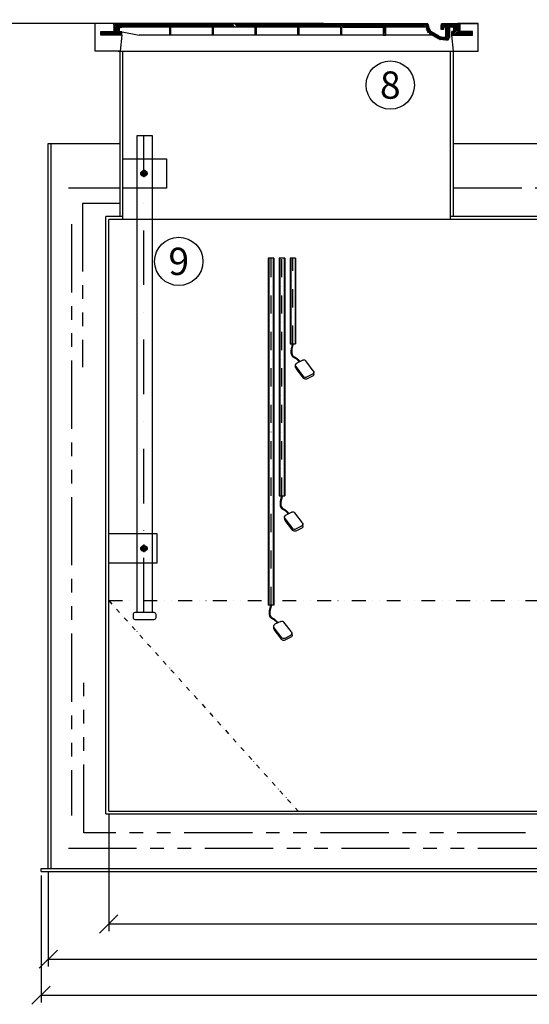
# Model space of a CAD drawing. Units: millimetres. Extents: x 488 to 48231, y 25 to 81401.
# Drawn here: x 29219 to 30619, y 59997 to 62702 of the extents above; entities that cross this region are included whole.
import ezdxf

# ---------------------------------------------------------------- set-up
doc = ezdxf.new("R2010")
doc.units = ezdxf.units.MM
for name, pattern in [('DASHDOT', [1, 0.5, -0.25, 0, -0.25]), ('DĚLICÍ', [31.75, 12.7, -6.35, 0, -6.35, 0, -6.35]), ('PHANTOM', [2.5, 1.25, -0.25, 0.25, -0.25, 0.25, -0.25])]:
    doc.linetypes.add(name, pattern=pattern)
for name, color, linetype in [('AS-Armování', 6, 'Continuous'), ('AS-Koty', 4, 'Continuous'), ('AS-nerez', 3, 'Continuous'), ('AS-Obrys', 7, 'Continuous'), ('AS-Osy', 4, 'DASHDOT'), ('AS-Text', 7, 'Continuous'), ('beton', 251, 'Continuous'), ('Vrstva 1', 7, 'Continuous')]:
    doc.layers.add(name, color=color, linetype=linetype)
doc.styles.add('Arial', font='ARIAL.TTF')
doc.styles.add('Romans', font='romans.shx')
doc.dimstyles.new('K25', dxfattribs={"dimtxt": 50, "dimasz": 50, "dimexe": 20, "dimexo": 10, "dimgap": 20, "dimtad": 1, "dimdec": 0, "dimzin": 0, "dimtxsty": 'Romans', "dimblk": 'OBLIQUE', "dimcen": -40, "dimclrd": 4, "dimclre": 4, "dimclrt": 7, "dimadec": 0, "dimazin": 0, "dimtfac": 1, "dimtdec": 0, "dimtofl": 0, "dimtmove": 2, "dimatfit": 3, "dimfxl": 1, "dimtolj": 1, "dimarcsym": 0})

# ---------------------------------------------------------------- blocks, each defined once
blk = doc.blocks.new('_OBLIQUE')
at = {"color": 0, "linetype": 'ByBlock'}
blk.add_line((-0.5, -0.5), (0.5, 0.5), dxfattribs=at)
blk = doc.blocks.new('*D571')
at = {"layer": 'AS-Koty', "color": 4, "lineweight": -2, "ltscale": 3}
for p, q in [((29297.9, 60358.8), (29297.9, 60100.7)), ((32507.9, 60358.8), (32507.9, 60100.7)), ((29297.9, 60120.7), (32507.9, 60120.7))]:
    blk.add_line(p, q, dxfattribs=at)
at = {"layer": 'Defpoints', "color": 0}
for p in [(29297.9, 60508.8), (32507.9, 60508.8), (32507.9, 60120.7)]:
    blk.add_point(p, dxfattribs=at)
at = {"layer": 'AS-Koty', "color": 4, "lineweight": -2, "xscale": 50, "yscale": 50, "zscale": 50, "rotation": 180}
blk.add_blockref('_OBLIQUE', (29297.9, 60120.7), dxfattribs=at)
at = {"layer": 'AS-Koty', "color": 4, "lineweight": -2, "xscale": 50, "yscale": 50, "zscale": 50}
blk.add_blockref('_OBLIQUE', (32507.9, 60120.7), dxfattribs=at)
at = {"layer": 'AS-Koty', "color": 7, "ltscale": 3, "insert": (30902.9, 60165.7), "char_height": 50, "attachment_point": 5, "style": 'Romans'}
blk.add_mtext('\\A1;%%c3210', dxfattribs=at)
blk = doc.blocks.new('*D572')
at = {"layer": 'AS-Koty', "color": 4, "lineweight": -2, "ltscale": 3}
for p, q in [((29277.9, 60350.8), (29277.9, 60001.7)), ((32527.9, 60350.8), (32527.9, 60001.7)), ((29277.9, 60021.7), (32527.9, 60021.7))]:
    blk.add_line(p, q, dxfattribs=at)
at = {"layer": 'Defpoints', "color": 0}
for p in [(29277.9, 60500.8), (32527.9, 60500.8), (32527.9, 60021.7)]:
    blk.add_point(p, dxfattribs=at)
at = {"layer": 'AS-Koty', "color": 4, "lineweight": -2, "xscale": 50, "yscale": 50, "zscale": 50, "rotation": 180}
blk.add_blockref('_OBLIQUE', (29277.9, 60021.7), dxfattribs=at)
at = {"layer": 'AS-Koty', "color": 4, "lineweight": -2, "xscale": 50, "yscale": 50, "zscale": 50}
blk.add_blockref('_OBLIQUE', (32527.9, 60021.7), dxfattribs=at)
at = {"layer": 'AS-Koty', "color": 7, "ltscale": 3, "insert": (30902.9, 60066.7), "char_height": 50, "attachment_point": 5, "style": 'Romans'}
blk.add_mtext('\\A1;%%c3250', dxfattribs=at)
blk = doc.blocks.new('*D573')
at = {"layer": 'beton', "color": 4, "linetype": 'ByBlock', "lineweight": -2, "ltscale": 3}
for p, q in [((29463.9, 60517.7), (29463.9, 60197.6)), ((32341.9, 60517.7), (32341.9, 60197.6)), ((29463.9, 60217.6), (32341.9, 60217.6))]:
    blk.add_line(p, q, dxfattribs=at)
at = {"layer": 'Defpoints', "color": 0}
for p in [(29463.9, 60527.7), (32341.9, 60527.7), (32341.9, 60217.6)]:
    blk.add_point(p, dxfattribs=at)
at = {"layer": 'beton', "color": 4, "lineweight": -2, "xscale": 50, "yscale": 50, "zscale": 50, "rotation": 180}
blk.add_blockref('_OBLIQUE', (29463.9, 60217.6), dxfattribs=at)
at = {"layer": 'beton', "color": 4, "lineweight": -2, "xscale": 50, "yscale": 50, "zscale": 50}
blk.add_blockref('_OBLIQUE', (32341.9, 60217.6), dxfattribs=at)
at = {"layer": 'beton', "color": 7, "ltscale": 3, "insert": (30902.9, 60262.6), "char_height": 50, "attachment_point": 5, "style": 'Romans'}
blk.add_mtext('\\A1;%%c2880', dxfattribs=at)
blk = doc.blocks.new('*D574')
at = {"layer": 'AS-Koty', "color": 4, "lineweight": -2, "ltscale": 3}
for p, q in [((28856.3, 62691.7), (28465.5, 62691.7)), ((28485.5, 60361.7), (28485.5, 62691.7)), ((29127.9, 60361.7), (28465.5, 60361.7))]:
    blk.add_line(p, q, dxfattribs=at)
at = {"layer": 'Defpoints', "color": 0}
for p in [(28485.5, 62691.7), (29006.3, 62691.7), (29277.9, 60361.7)]:
    blk.add_point(p, dxfattribs=at)
at = {"layer": 'AS-Koty', "color": 4, "lineweight": -2, "xscale": 50, "yscale": 50, "zscale": 50}
for p, rotation in [((28485.5, 62691.7), 90), ((28485.5, 60361.7), 270)]:
    blk.add_blockref('_OBLIQUE', p, dxfattribs=dict(at, rotation=rotation))
at = {"layer": 'AS-Koty', "color": 7, "ltscale": 3, "insert": (28440.5, 61526.7), "char_height": 50, "attachment_point": 5, "rotation": 90, "style": 'Romans'}
blk.add_mtext('\\A1;2330', dxfattribs=at)
blk = doc.blocks.new('*D575')
at = {"layer": 'AS-Koty', "color": 4, "lineweight": -2, "ltscale": 3}
for p, q in [((29155.9, 62361.7), (28851, 62361.7)), ((28871, 60361.7), (28871, 62361.7)), ((29127.9, 60361.7), (28851, 60361.7))]:
    blk.add_line(p, q, dxfattribs=at)
at = {"layer": 'Defpoints', "color": 0}
for p in [(28871, 62361.7), (29305.9, 62361.7), (29277.9, 60361.7)]:
    blk.add_point(p, dxfattribs=at)
at = {"layer": 'AS-Koty', "color": 4, "lineweight": -2, "xscale": 50, "yscale": 50, "zscale": 50}
for p, rotation in [((28871, 62361.7), 90), ((28871, 60361.7), 270)]:
    blk.add_blockref('_OBLIQUE', p, dxfattribs=dict(at, rotation=rotation))
at = {"layer": 'AS-Koty', "color": 7, "ltscale": 3, "insert": (28826, 61361.7), "char_height": 50, "attachment_point": 5, "rotation": 90, "style": 'Romans'}
blk.add_mtext('\\A1;2000', dxfattribs=at)
blk = doc.blocks.new('*D576')
at = {"layer": 'AS-Koty', "color": 4, "lineweight": -2, "ltscale": 3}
for p, q in [((30053.6, 62691.7), (28851, 62691.7)), ((28871, 62361.7), (28871, 62691.7)), ((28725.3, 62501.7), (28871, 62526.7)), ((28725.3, 61253.7), (28725.3, 62501.7)), ((29117.9, 62361.7), (28851, 62361.7))]:
    blk.add_line(p, q, dxfattribs=at)
at = {"layer": 'Defpoints', "color": 0}
for p in [(28871, 62691.7), (30203.6, 62691.7), (29267.9, 62361.7)]:
    blk.add_point(p, dxfattribs=at)
at = {"layer": 'AS-Koty', "color": 4, "lineweight": -2, "xscale": 50, "yscale": 50, "zscale": 50}
for p, rotation in [((28871, 62691.7), 90), ((28871, 62361.7), 270)]:
    blk.add_blockref('_OBLIQUE', p, dxfattribs=dict(at, rotation=rotation))
at = {"layer": 'AS-Koty', "color": 7, "ltscale": 3, "insert": (28672, 61877.7), "char_height": 50, "attachment_point": 5, "rotation": 90, "style": 'Romans'}
blk.add_mtext('\\A1;plastový komínek max. 500mm', dxfattribs=at)
blk = doc.blocks.new('plovak')
at = {"layer": 'Vrstva 1'}
for p, q in [((-112.2, -148.1), (-70.3, -93.5)), ((-54.5, -89.8), (-21.6, -106.1)), ((-115.3, -164.8), (-114.8, -154.4)), ((-59.5, -190), (-17.6, -135.4)), ((-59, -179.9), (-17.1, -125.4)), ((-15.1, -129.2), (-14.5, -118.7)), ((-108.3, -177.4), (-75.3, -193.7)), ((-107.7, -167.3), (-74.8, -183.6))]:
    blk.add_line(p, q, dxfattribs=at)
for centre, start, end in [((-60.1, -101.3), 63.7035, 142.4736), ((-27.2, -117.6), 322.4736, 63.7035), ((-102, -155.9), 142.4736, 243.7035), ((-27.8, -127.6), 322.4736, 0.4338), ((-102.6, -165.9), 174.9081, 243.7035), ((-69.7, -182.2), 243.7035, 322.4736), ((-69.1, -172.1), 243.7035, 322.4736)]:
    blk.add_arc(centre, 12.8, start, end, dxfattribs=at)
blk.add_spline([(-2.3, 0), (5, -27.4), (-0.5, -66.5), (-17.3, -76.2), (-37.6, -98.2)], degree=3, dxfattribs=at)
blk.add_open_spline([(1.9, 0), (2.4, -1.5), (3.2, -4.2), (5, -10.1), (5.9, -13.3), (7.3, -18.9), (7.9, -21.1), (8.7, -25), (9, -26.6), (9.5, -30), (9.8, -31.7), (10.5, -36.8), (10.7, -40.3), (10.8, -47.3), (10.5, -50.8), (9.5, -56.4), (8.8, -58.8), (7, -63.1), (5.8, -65.2), (3.7, -67.9), (3, -68.7), (1.4, -70.1), (0.6, -70.8), (-2, -72.7), (-3.8, -73.7), (-7.4, -75.6), (-9.3, -76.5), (-11.9, -77.8), (-12.7, -78.2), (-14.1, -79), (-14.7, -79.3), (-16.3, -80.3), (-17.3, -81), (-20.6, -83.5), (-22.7, -85.6), (-26.7, -90.1), (-28.6, -92.5), (-31.8, -96.8), (-33, -98.6), (-34.3, -100.5)], degree=3, knots=[0, 0, 0, 0, 8.783915, 8.783915, 18.786334, 18.786334, 25.355134, 25.355134, 29.84263, 29.84263, 34.330125, 34.330125, 43.305116, 43.305116, 52.280107, 52.280107, 58.679631, 58.679631, 65.079156, 65.079156, 67.86026, 67.86026, 70.641364, 70.641364, 76.426748, 76.426748, 82.212132, 82.212132, 85.115667, 85.115667, 87.2604, 87.2604, 91.354144, 91.354144, 100.940095, 100.940095, 110.526046, 110.526046, 117.110238, 117.110238, 117.110238, 117.110238], dxfattribs=at)
blk = doc.blocks.new('poklop900zboku')
at = {"layer": 'AS-Obrys', "linetype": 'ByBlock', "ltscale": 3}
h = blk.add_hatch(dxfattribs=at)
h.set_pattern_fill('ANSI31', color=256, scale=0.7, angle=75, style=0)
h.set_pattern_definition([(120, (-7238.3397, -61823.093), (-1.92474146, -1.11125), [])])
h.paths.add_polyline_path([(136.6, 498.3), (139.7, 498.3), (139.7, 520.5), (136.6, 520.5)])
h = blk.add_hatch(dxfattribs=at)
h.set_pattern_fill('ANSI31', color=256, scale=0.7, angle=75, style=0)
h.set_pattern_definition([(120, (-7120.8787, -61823.093), (-1.92474146, -1.11125), [])])
h.paths.add_polyline_path([(254, 498.3), (257.2, 498.3), (257.2, 520.5), (254, 520.5)])
h = blk.add_hatch(dxfattribs=at)
h.set_pattern_fill('ANSI31', color=256, scale=0.7, angle=75, style=0)
h.set_pattern_definition([(120, (-7003.4178, -61823.093), (-1.92474146, -1.11125), [])])
h.paths.add_polyline_path([(371.5, 498.3), (374.7, 498.3), (374.7, 520.5), (371.5, 520.5)])
at = {"layer": 'AS-Obrys'}
for p, q in [((0, 0), (0, 453.8)), ((8, -8), (8, 453.8)), ((908, -8), (908, 453.8)), ((916, 0), (916, 453.8))]:
    blk.add_line(p, q, dxfattribs=at)
at = {"layer": 'AS-Obrys', "color": 0, "lineweight": 25}
for points in [[(4.8, 498.3), (0, 453.8), (-68.2, 453.8), (-68.2, 530)], [(-17.4, 530), (-68.2, 530)], [(-23.7, 498.3), (-17.4, 507.8), (-7.9, 514.1), (-20.6, 498.3), (-7.9, 511)], [(-17.4, 526.8), (-17.4, 530)], [(-17.4, 526.8), (-14.2, 530)], [(-17.4, 530), (-11, 530)], [(-17.4, 530), (-17.4, 507.8)], [(-17.4, 523.7), (-11, 526.8)], [(-17.4, 520.5), (-11, 526.8)], [(-17.4, 517.3), (-11, 523.7)], [(-17.4, 514.1), (-11, 520.5)], [(-17.4, 511), (-7.9, 520.5)], [(-17.4, 511), (-7.9, 517.3)], [(-11, 530), (844.5, 530)], [(-1.5, 520.5), (-11, 530)], [(-4.7, 507.8), (-11, 530)], [(-1.5, 517.3), (-11, 526.8)], [(-1.5, 514.1), (-11, 523.7)], [(-7.9, 517.3), (-1.5, 511), (-11, 520.5)], [(-7.9, 530), (1.6, 520.5), (-4.7, 530)], [(-1.5, 507.8), (-7.9, 514.1)], [(4.8, 520.5), (-1.5, 530)], [(-1.5, 507.8), (-1.5, 517.3), (1.6, 520.5), (4.8, 520.5)], [(8, 520.5), (1.6, 530)], [(136.6, 520.5), (1.6, 520.5)], [(11.2, 520.5), (4.8, 530), (14.3, 520.5)], [(8, 530), (17.5, 520.5), (11.2, 530)], [(20.7, 520.5), (14.3, 530)], [(23.9, 520.5), (17.5, 530)], [(27, 520.5), (20.7, 530), (30.2, 520.5)], [(23.9, 530), (33.4, 520.5), (27, 530)], [(36.6, 520.5), (30.2, 530)], [(39.7, 520.5), (33.4, 530)], [(42.9, 520.5), (36.6, 530), (46.1, 520.5)], [(39.7, 530), (49.3, 520.5), (42.9, 530)], [(52.4, 520.5), (46.1, 530)], [(55.6, 520.5), (49.3, 530)], [(58.8, 520.5), (52.4, 530), (62, 520.5)], [(55.6, 530), (65.1, 520.5), (58.8, 530)], [(68.3, 520.5), (62, 530)], [(71.5, 520.5), (65.1, 530)], [(74.7, 520.5), (68.3, 530), (77.8, 520.5)], [(71.5, 530), (81, 520.5), (74.7, 530)], [(76.3, 530), (85.8, 520.5), (79.4, 530)], [(84.2, 520.5), (77.8, 530)], [(87.4, 520.5), (81, 530)], [(88.9, 520.5), (82.6, 530)], [(90.5, 520.5), (84.2, 530), (93.7, 520.5)], [(92.1, 520.5), (85.8, 530)], [(87.4, 530), (96.9, 520.5), (90.5, 530)], [(95.3, 520.5), (88.9, 530), (98.5, 520.5)], [(92.1, 530), (101.6, 520.5), (95.3, 530)], [(100.1, 520.5), (93.7, 530)], [(103.2, 520.5), (96.9, 530)], [(104.8, 520.5), (98.5, 530)], [(106.4, 520.5), (100.1, 530), (109.6, 520.5)], [(108, 520.5), (101.6, 530)], [(103.2, 530), (112.8, 520.5), (106.4, 530)], [(111.2, 520.5), (104.8, 530), (114.3, 520.5)], [(117.5, 520.5), (108, 530)], [(115.9, 520.5), (109.6, 530)], [(111.2, 530), (120.7, 520.5), (114.3, 530)], [(123.9, 520.5), (117.5, 530)], [(130.2, 520.5), (120.7, 530)], [(127, 520.5), (120.7, 530)], [(133.4, 520.5), (123.9, 530)], [(136.6, 520.5), (127, 530)], [(136.6, 520.5), (130.2, 530)], [(139.7, 520.5), (133.4, 530)], [(142.9, 520.5), (136.6, 530)], [(136.6, 498.3), (136.6, 520.5)], [(146.1, 520.5), (139.7, 530)], [(139.7, 498.3), (139.7, 520.5)], [(254, 520.5), (139.7, 520.5)], [(142.9, 530), (152.4, 520.5), (146.1, 530)], [(149.3, 520.5), (142.9, 530)], [(155.6, 520.5), (149.3, 530)], [(152.4, 520.5), (149.3, 520.5)], [(158.8, 520.5), (152.4, 530)], [(162, 520.5), (155.6, 530), (165.1, 520.5)], [(158.8, 530), (168.3, 520.5), (162, 530)], [(171.5, 520.5), (165.1, 530)], [(174.7, 520.5), (168.3, 530)], [(177.8, 520.5), (171.5, 530), (181, 520.5)], [(174.7, 530), (184.2, 520.5), (177.8, 530)], [(187.4, 520.5), (181, 530)], [(190.5, 520.5), (184.2, 530)], [(193.7, 520.5), (187.4, 530), (196.9, 520.5)], [(190.5, 530), (200.1, 520.5), (193.7, 530)], [(203.2, 520.5), (196.9, 530)], [(206.4, 520.5), (200.1, 530)], [(209.6, 520.5), (203.2, 530), (212.8, 520.5)], [(206.4, 530), (215.9, 520.5), (209.6, 530)], [(219.1, 520.5), (212.8, 530)], [(222.3, 520.5), (215.9, 530)], [(225.5, 520.5), (219.1, 530), (228.6, 520.5)], [(222.3, 530), (231.8, 520.5), (225.5, 530)], [(235, 520.5), (228.6, 530)], [(238.2, 520.5), (231.8, 530)], [(244.5, 520.5), (235, 530)], [(241.3, 520.5), (235, 530)], [(247.7, 520.5), (238.2, 530)], [(247.7, 520.5), (241.3, 530)], [(250.9, 520.5), (244.5, 530)], [(247.7, 530), (257.2, 520.5), (250.9, 530)], [(254, 520.5), (247.7, 530)], [(260.4, 520.5), (254, 530)], [(254, 498.3), (254, 520.5)], [(263.6, 520.5), (257.2, 530)], [(257.2, 498.3), (257.2, 520.5)], [(371.5, 520.5), (257.2, 520.5)], [(266.7, 520.5), (260.4, 530), (269.9, 520.5)], [(263.6, 530), (273.1, 520.5), (266.7, 530)], [(276.3, 520.5), (269.9, 530)], [(279.4, 520.5), (273.1, 530)], [(282.6, 520.5), (276.3, 530), (285.8, 520.5)], [(289, 520.5), (279.4, 530)], [(282.6, 530), (292.1, 520.5), (285.8, 530)], [(295.3, 520.5), (289, 530)], [(301.6, 520.5), (292.1, 530)], [(298.5, 520.5), (292.1, 530)], [(304.8, 520.5), (295.3, 530)], [(308, 520.5), (298.5, 530)], [(308, 520.5), (301.6, 530)], [(311.2, 520.5), (304.8, 530)], [(314.3, 520.5), (308, 530)], [(314.3, 530), (323.9, 520.5), (317.5, 530)], [(327, 520.5), (320.7, 530)], [(323.9, 520.5), (320.7, 520.5)], [(330.2, 520.5), (323.9, 530)], [(333.4, 520.5), (327, 530), (336.6, 520.5)], [(330.2, 530), (339.7, 520.5), (333.4, 530)], [(342.9, 520.5), (336.6, 530)], [(346.1, 520.5), (339.7, 530)], [(349.3, 520.5), (342.9, 530), (352.4, 520.5)], [(346.1, 530), (355.6, 520.5), (349.3, 530)], [(358.8, 520.5), (352.4, 530)], [(362, 520.5), (355.6, 530)], [(365.1, 520.5), (358.8, 530), (368.3, 520.5)], [(362, 530), (371.5, 520.5), (365.1, 530)], [(374.7, 520.5), (368.3, 530)], [(377.8, 520.5), (371.5, 530)], [(371.5, 498.3), (371.5, 520.5)], [(381, 520.5), (374.7, 530), (384.2, 520.5)], [(485.8, 520.5), (374.7, 520.5)], [(374.7, 498.3), (374.7, 520.5)], [(377.8, 530), (387.4, 520.5), (381, 530)], [(390.5, 520.5), (384.2, 530)], [(393.7, 520.5), (387.4, 530)], [(396.9, 520.5), (390.5, 530), (400.1, 520.5)], [(393.7, 530), (403.2, 520.5), (396.9, 530)], [(406.4, 520.5), (400.1, 530)], [(409.6, 520.5), (403.2, 530)], [(415.9, 520.5), (406.4, 530)], [(412.8, 520.5), (406.4, 530)], [(419.1, 520.5), (409.6, 530)], [(419.1, 520.5), (412.8, 530)], [(422.3, 520.5), (415.9, 530)], [(419.1, 530), (428.6, 520.5), (422.3, 530)], [(425.5, 520.5), (419.1, 530)], [(431.8, 520.5), (425.5, 530)], [(435, 520.5), (428.6, 530)], [(438.2, 520.5), (431.8, 530), (441.3, 520.5)], [(435, 530), (444.5, 520.5), (438.2, 530)], [(447.7, 520.5), (441.3, 530)], [(450.9, 520.5), (444.5, 530)], [(454, 520.5), (447.7, 530), (457.2, 520.5)], [(460.4, 520.5), (450.9, 530)], [(454, 530), (463.6, 520.5), (457.2, 530)], [(466.7, 520.5), (460.4, 530)], [(469.9, 520.5), (463.6, 530)], [(473.1, 520.5), (463.6, 530)], [(476.3, 520.5), (466.7, 530)], [(479.4, 520.5), (469.9, 530)], [(479.4, 520.5), (473.1, 530)], [(482.6, 520.5), (476.3, 530)], [(485.8, 520.5), (479.4, 530)], [(492.1, 517.3), (482.6, 530), (492.1, 520.5)], [(485.8, 530), (495.3, 520.5), (489, 530)], [(489, 498.3), (489, 520.5), (485.8, 520.5)], [(492.1, 511), (489, 517.3)], [(492.1, 514.1), (489, 517.3)], [(492.1, 507.8), (489, 514.1)], [(498.5, 520.5), (492.1, 530)], [(492.1, 498.3), (492.1, 520.5)], [(495.3, 520.5), (492.1, 520.5)], [(501.7, 520.5), (495.3, 530)], [(603.2, 520.5), (495.3, 520.5)], [(504.8, 520.5), (498.5, 530), (508, 520.5)], [(501.7, 530), (511.2, 520.5), (504.8, 530)], [(514.3, 520.5), (508, 530)], [(517.5, 520.5), (511.2, 530)], [(520.7, 520.5), (514.3, 530), (523.9, 520.5)], [(517.5, 530), (527, 520.5), (520.7, 530)], [(530.2, 520.5), (523.9, 530)], [(533.4, 520.5), (527, 530)], [(536.6, 520.5), (530.2, 530), (539.7, 520.5)], [(533.4, 530), (542.9, 520.5), (536.6, 530)], [(546.1, 520.5), (539.7, 530)], [(549.3, 520.5), (542.9, 530)], [(552.4, 520.5), (546.1, 530), (555.6, 520.5)], [(549.3, 530), (558.8, 520.5), (552.4, 530)], [(562, 520.5), (555.6, 530)], [(565.1, 520.5), (558.8, 530)], [(568.3, 520.5), (562, 530), (571.5, 520.5)], [(565.1, 530), (574.7, 520.5), (568.3, 530)], [(577.8, 520.5), (571.5, 530)], [(581, 520.5), (574.7, 530)], [(584.2, 520.5), (577.8, 530)], [(587.4, 520.5), (577.8, 530)], [(590.5, 520.5), (581, 530)], [(590.5, 520.5), (584.2, 530)], [(593.7, 520.5), (587.4, 530)], [(596.9, 520.5), (590.5, 530)], [(600.1, 520.5), (593.7, 530)], [(603.2, 520.5), (593.7, 530)], [(596.9, 530), (609.6, 517.3), (600.1, 530)], [(603.2, 530), (612.8, 520.5), (606.4, 530)], [(606.4, 520.5), (603.2, 520.5)], [(606.4, 498.3), (606.4, 520.5)], [(609.6, 514.1), (606.4, 520.5)], [(609.6, 511), (606.4, 517.3)], [(609.6, 507.8), (606.4, 514.1)], [(615.9, 520.5), (609.6, 530), (619.1, 520.5)], [(609.6, 498.3), (609.6, 520.5)], [(612.8, 520.5), (609.6, 520.5)], [(612.8, 530), (622.3, 520.5), (615.9, 530)], [(612.8, 520.5), (720.7, 520.5)], [(625.5, 520.5), (619.1, 530)], [(628.6, 520.5), (622.3, 530)], [(631.8, 520.5), (625.5, 530), (635, 520.5)], [(628.6, 530), (638.2, 520.5), (631.8, 530)], [(641.3, 520.5), (635, 530)], [(644.5, 520.5), (638.2, 530)], [(647.7, 520.5), (641.3, 530), (650.9, 520.5)], [(644.5, 530), (654, 520.5), (647.7, 530)], [(657.2, 520.5), (650.9, 530)], [(660.4, 520.5), (654, 530)], [(663.6, 520.5), (657.2, 530), (666.7, 520.5)], [(669.9, 520.5), (660.4, 530)], [(663.6, 530), (673.1, 520.5), (666.7, 530)], [(676.3, 520.5), (669.9, 530)], [(679.4, 520.5), (673.1, 530), (682.6, 520.5)], [(685.8, 520.5), (676.3, 530)], [(679.4, 530), (689, 520.5), (682.6, 530)], [(692.1, 520.5), (685.8, 530)], [(695.3, 520.5), (689, 530), (698.5, 520.5)], [(701.7, 520.5), (692.1, 530)], [(704.8, 520.5), (695.3, 530)], [(704.8, 520.5), (698.5, 530)], [(708, 520.5), (701.7, 530)], [(711.2, 520.5), (704.8, 530)], [(714.3, 520.5), (708, 530)], [(717.5, 520.5), (708, 530)], [(720.7, 520.5), (711.2, 530)], [(730.2, 514.1), (714.3, 530)], [(730.2, 517.3), (717.5, 530)], [(720.7, 530), (730.2, 520.5), (723.9, 530), (733.4, 520.5)], [(723.9, 520.5), (720.7, 520.5)], [(723.9, 498.3), (723.9, 520.5)], [(730.2, 511), (723.9, 517.3)], [(730.2, 507.8), (723.9, 514.1)], [(730.2, 511), (723.9, 514.1)], [(727, 530), (736.6, 520.5), (730.2, 530)], [(838.2, 520.5), (730.2, 520.5)], [(730.2, 498.3), (730.2, 520.5)], [(739.7, 520.5), (733.4, 530)], [(742.9, 520.5), (736.6, 530)], [(746.1, 520.5), (739.7, 530), (749.3, 520.5)], [(742.9, 530), (752.4, 520.5), (746.1, 530)], [(755.6, 520.5), (749.3, 530)], [(758.8, 520.5), (752.4, 530)], [(762, 520.5), (755.6, 530), (765.1, 520.5)], [(758.8, 530), (768.3, 520.5), (762, 530)], [(771.5, 520.5), (765.1, 530)], [(774.7, 520.5), (768.3, 530)], [(777.8, 520.5), (771.5, 530), (781, 520.5)], [(774.7, 530), (784.2, 520.5), (777.8, 530)], [(787.4, 520.5), (781, 530)], [(790.5, 520.5), (784.2, 530)], [(793.7, 520.5), (787.4, 530), (796.9, 520.5)], [(790.5, 530), (800.1, 520.5), (793.7, 530)], [(803.2, 520.5), (796.9, 530)], [(806.4, 520.5), (800.1, 530)], [(809.6, 520.5), (803.2, 530), (812.8, 520.5)], [(806.4, 530), (815.9, 520.5), (809.6, 530)], [(819.1, 520.5), (812.8, 530)], [(822.3, 520.5), (815.9, 530)], [(825.5, 520.5), (819.1, 530), (828.6, 520.5)], [(831.8, 520.5), (822.3, 530)], [(831.8, 520.5), (825.5, 530)], [(835, 520.5), (828.6, 530)], [(838.2, 520.5), (831.8, 530)], [(850.9, 514.1), (835, 530)], [(847.7, 517.3), (835, 530)], [(847.7, 520.5), (838.2, 530)], [(841.3, 520.5), (838.2, 520.5)], [(847.7, 523.7), (841.3, 530)], [(841.3, 520.5), (850.9, 501.4)], [(869.9, 491.9), (841.3, 520.5)], [(863.6, 495.1), (841.3, 517.3)], [(857.2, 498.3), (841.3, 514.1)], [(847.7, 523.7), (847.7, 526.8), (844.5, 530)], [(847.7, 526.8), (844.5, 530)], [(847.7, 523.7), (847.7, 520.5)], [(847.7, 520.5), (854, 507.8)], [(885.8, 530), (882.6, 526.8)], [(892.1, 520.5), (882.6, 530)], [(882.6, 517.3), (882.6, 526.8)], [(889, 520.5), (882.6, 526.8)], [(889, 520.5), (882.6, 526.8)], [(889, 517.3), (882.6, 523.7)], [(892.1, 520.5), (889, 520.5), (889, 517.3), (889, 514.1), (885.8, 514.1), (882.6, 514.1), (882.6, 517.3)], [(889, 514.1), (882.6, 520.5)], [(885.8, 514.1), (882.6, 517.3)], [(904.8, 511), (885.8, 530)], [(885.8, 530), (927, 530)], [(904.8, 514.1), (889, 530)], [(904.8, 517.3), (892.1, 530)], [(895.3, 517.3), (895.3, 520.5), (892.1, 520.5)], [(904.8, 517.3), (895.3, 530)], [(895.3, 495.1), (895.3, 517.3)], [(904.8, 511), (895.3, 517.3)], [(904.8, 507.8), (895.3, 514.1)], [(908, 520.5), (898.5, 530)], [(908, 520.5), (898.5, 530)], [(911.2, 520.5), (901.7, 530)], [(914.4, 520.5), (904.8, 530)], [(911.2, 520.5), (904.8, 520.5), (904.8, 514.1)], [(904.8, 514.1), (904.8, 491.9)], [(908, 530), (923.9, 514.1), (911.2, 530)], [(917.5, 507.8), (917.5, 517.3), (914.4, 520.5), (911.2, 520.5)], [(923.9, 517.3), (914.4, 530), (927, 520.5), (917.5, 530)], [(914.4, 498.3), (920.7, 507.8), (933.4, 517.3)], [(923.9, 511), (917.5, 517.3)], [(920.7, 498.3), (933.4, 514.1), (917.5, 498.3)], [(923.9, 507.8), (917.5, 514.1)], [(927, 523.7), (920.7, 530)], [(920.7, 507.8), (927, 530)], [(923.9, 530), (927, 526.8), (927, 530)], [(923.9, 530), (984.2, 530), (933.4, 530)], [(923.9, 517.3), (933.4, 526.8)], [(923.9, 514.1), (933.4, 523.7)], [(923.9, 511), (933.4, 520.5)], [(927, 523.7), (930.2, 530)], [(927, 520.5), (933.4, 530)], [(933.4, 530), (927, 530)], [(933.4, 530), (933.4, 507.8)], [(984.2, 453.8), (984.2, 530)], [(-52.3, 504.6), (-49.1, 507.8)], [(-52.3, 501.4), (-46, 507.8)], [(-52.3, 498.3), (-42.8, 507.8)], [(4.8, 498.3), (-4.7, 498.3), (-52.3, 498.3), (-52.3, 507.8), (-17.4, 507.8)], [(-46, 498.3), (-39.6, 507.8), (-49.1, 498.3)], [(-42.8, 498.3), (-36.4, 507.8)], [(-39.6, 498.3), (-33.3, 507.8)], [(-36.4, 498.3), (-30.1, 507.8)], [(-36.4, 498.3), (-26.9, 507.8)], [(-33.3, 498.3), (-23.7, 507.8)], [(-30.1, 498.3), (-23.7, 507.8)], [(-26.9, 498.3), (-20.6, 507.8)], [(-17.4, 498.3), (-7.9, 507.8)], [(-11, 498.3), (-4.7, 507.8), (-14.2, 498.3)], [(-4.7, 507.8), (-7.9, 511)], [(-7.9, 498.3), (-1.5, 507.8)], [(1.6, 507.8), (-4.7, 498.3), (4.8, 507.8)], [(-1.5, 507.8), (-4.7, 507.8)], [(-1.5, 507.8), (4.8, 507.8)], [(-1.5, 498.3), (4.8, 504.6)], [(1.6, 507.8), (52.4, 498.3)], [(4.8, 498.3), (4.8, 501.4), (1.6, 498.3)], [(4.8, 498.3), (4.8, 507.8)], [(609.6, 498.3), (606.4, 498.3), (492.1, 498.3), (489, 498.3), (52.4, 498.3)], [(492.1, 504.6), (489, 511)], [(492.1, 504.6), (489, 511)], [(492.1, 501.4), (489, 507.8)], [(492.1, 498.3), (489, 504.6)], [(489, 498.3), (489, 501.4)], [(609.6, 504.6), (606.4, 511)], [(609.6, 501.4), (606.4, 507.8)], [(609.6, 498.3), (606.4, 504.6)], [(609.6, 498.3), (606.4, 504.6)], [(606.4, 498.3), (606.4, 501.4)], [(723.9, 498.3), (609.6, 498.3)], [(730.2, 504.6), (723.9, 511)], [(730.2, 501.4), (723.9, 507.8)], [(727, 498.3), (723.9, 504.6)], [(727, 498.3), (723.9, 501.4)], [(723.9, 498.3), (730.2, 498.3)], [(857.2, 498.3), (730.2, 498.3)], [(847.7, 504.6), (844.5, 507.8)], [(873.1, 488.7), (850.9, 501.4)], [(876.3, 495.1), (854, 507.8)], [(873.1, 488.7), (857.2, 504.6)], [(879.4, 485.6), (863.6, 501.4)], [(882.6, 485.6), (869.9, 498.3)], [(873.1, 488.7), (892.1, 485.6)], [(876.3, 495.1), (889, 491.9)], [(885.8, 485.6), (876.3, 495.1)], [(889, 485.6), (879.4, 491.9)], [(892.1, 485.6), (882.6, 491.9)], [(895.3, 485.6), (885.8, 491.9)], [(895.3, 491.9), (889, 491.9)], [(889, 491.9), (898.5, 485.6), (892.1, 491.9)], [(904.8, 504.6), (895.3, 511)], [(904.8, 498.3), (895.3, 507.8)], [(904.8, 501.4), (895.3, 507.8)], [(895.3, 501.4), (904.8, 495.1), (895.3, 504.6)], [(904.8, 491.9), (895.3, 498.3)], [(895.3, 491.9), (895.3, 495.1)], [(901.7, 485.6), (895.3, 491.9), (901.7, 488.7), (895.3, 495.1)], [(895.3, 485.6), (901.7, 485.6), (904.8, 491.9)], [(917.5, 507.8), (911.2, 507.8)], [(911.2, 498.3), (911.2, 507.8)], [(911.2, 501.4), (917.5, 507.8)], [(911.2, 504.6), (914.4, 507.8)], [(911.2, 498.3), (920.7, 507.8)], [(916, 453.8), (911.2, 498.3), (920.7, 498.3), (968.3, 498.3), (968.3, 507.8), (933.4, 507.8)], [(920.7, 507.8), (917.5, 511)], [(920.7, 507.8), (917.5, 511)], [(917.5, 507.8), (920.7, 507.8)], [(933.4, 511), (923.9, 498.3), (933.4, 507.8)], [(930.2, 498.3), (936.6, 507.8), (927, 498.3)], [(933.4, 498.3), (939.7, 507.8)], [(936.6, 498.3), (942.9, 507.8)], [(946.1, 507.8), (939.7, 498.3), (949.3, 507.8)], [(946.1, 498.3), (952.4, 507.8), (942.9, 498.3)], [(949.3, 498.3), (955.6, 507.8)], [(952.4, 498.3), (958.8, 507.8)], [(962, 507.8), (955.6, 498.3), (965.1, 507.8)], [(958.8, 498.3), (968.3, 507.8)], [(962, 498.3), (968.3, 504.6)], [(965.1, 498.3), (968.3, 501.4)], [(895.3, 485.6), (892.1, 485.6)], [(-4.7, 453.8), (920.7, 453.8), (984.2, 453.8)]]:
    blk.add_lwpolyline(points, dxfattribs=at)

msp = doc.modelspace()

# ---------------------------------------------------------------- linework, layer by layer
at = {"color": 0, "lineweight": 25}
for points in [[(29569.2, 61249.4), (29568.2, 61245.1), (29563.9, 61242), (29559.7, 61240.9), (29555.4, 61243), (29552.2, 61247.3), (29552.2, 61251.5), (29555.4, 61255.8), (29559.7, 61257.9), (29563.9, 61256.8), (29568.2, 61253.7), (29569.2, 61249.4)], [(29560.7, 61260), (29560.7, 61238.8)], [(29550.1, 61249.4), (29571.4, 61249.4)], [(29566, 61249.4), (29565, 61245.1), (29560.7, 61244.1), (29556.5, 61245.1), (29555.4, 61249.4), (29556.5, 61253.7), (29560.7, 61254.7), (29565, 61253.7), (29566, 61249.4)], [(29558.6, 61245.1), (29555.4, 61249.4), (29558.6, 61253.7)], [(29558.6, 61253.7), (29563.9, 61253.7)], [(29563.9, 61245.1), (29558.6, 61245.1)], [(29563.9, 61253.7), (29566, 61249.4), (29563.9, 61245.1)]]:
    msp.add_lwpolyline(points, dxfattribs=at)
at = {"layer": 'AS-Armování', "linetype": 'PHANTOM', "ltscale": 150}
for p, q in [((29353, 62240.2), (29494.9, 62240.2)), ((30410.9, 62240.2), (31694.9, 62240.2)), ((29391.8, 62197.5), (29391.8, 61747.8)), ((29494.9, 62197.5), (29391.8, 62197.5)), ((29361.7, 62140.5), (29361.7, 60515.9)), ((29395.6, 60468.2), (29395.6, 60880.5)), ((30608.5, 60468.2), (29395.6, 60468.2)), ((29353, 60425.6), (32452.9, 60425.6))]:
    msp.add_line(p, q, dxfattribs=at)
at = {"layer": 'AS-Koty'}
for centre in [(30237.4, 62522.7), (29656.4, 62038.2)]:
    msp.add_circle(centre, 66.4, dxfattribs=at)
at = {"layer": 'AS-nerez', "linetype": 'ByBlock', "ltscale": 3}
for p, q in [((29541.7, 62384), (29582.9, 62384)), ((29541.7, 61073.1), (29541.7, 62384)), ((29582.9, 62384), (29582.9, 61073.1)), ((29582.9, 61073.1), (29541.7, 61073.1))]:
    msp.add_line(p, q, dxfattribs=at)
at = {"layer": 'AS-nerez', "linetype": 'DASHDOT', "ltscale": 300}
msp.add_line((29560.7, 61073.1), (29560.7, 62384), dxfattribs=at)
at = {"layer": 'AS-nerez', "linetype": 'ByBlock', "ltscale": 3}
msp.add_lwpolyline([(29535.7, 61054.5), (29588.8, 61054.5, 0.414214), (29593.8, 61059.5), (29593.8, 61068.1, 0.414214), (29588.8, 61073.1), (29535.7, 61073.1, 0.414214), (29530.7, 61068.1), (29530.7, 61059.5, 0.414214)], format="xyb", close=True, dxfattribs=at)
at = {"layer": 'AS-Obrys'}
for p, q in [((29297.9, 60369.7), (29297.9, 62361.7)), ((29297.9, 62361.7), (29494.9, 62361.7)), ((29297.9, 62186.7), (29297.9, 62361.7)), ((29305.9, 60369.7), (29305.9, 62361.7)), ((30410.9, 62361.7), (31694.9, 62361.7)), ((29455.9, 60519.7), (29455.9, 62161.7)), ((29502.9, 62161.7), (29455.9, 62161.7)), ((30338.9, 62153.7), (29463.9, 62153.7)), ((29463.9, 60527.7), (29463.9, 62153.7)), ((32341.9, 62153.7), (30338.9, 62153.7)), ((31694.9, 62161.7), (30402.9, 62161.7)), ((29463.9, 60527.7), (32341.9, 60527.7)), ((29455.9, 60519.7), (32349.9, 60519.7)), ((29277.9, 60369.7), (32527.9, 60369.7)), ((29277.9, 60361.7), (29277.9, 60369.7)), ((29277.9, 60361.7), (32527.9, 60361.7))]:
    msp.add_line(p, q, dxfattribs=at)
at = {"layer": 'AS-Obrys', "linetype": 'ByBlock', "ltscale": 3}
for p, q in [((29902.4, 62046.8), (29902.4, 61093.9)), ((29917.4, 62046.8), (29902.4, 62046.8)), ((29903.9, 62046.8), (29903.9, 61093.9)), ((29915.9, 62046.8), (29915.9, 61093.9)), ((29917.4, 62046.8), (29917.4, 61093.9)), ((29932.4, 62046.8), (29932.4, 61394)), ((29947.4, 62046.8), (29932.4, 62046.8)), ((29933.9, 62046.8), (29933.9, 61394)), ((29945.9, 62046.8), (29945.9, 61394)), ((29947.4, 62046.8), (29947.4, 61394)), ((29962.4, 62046.8), (29962.4, 61811.6)), ((29977.4, 62046.8), (29962.4, 62046.8)), ((29963.9, 62046.8), (29963.9, 61811.6)), ((29975.9, 62046.8), (29975.9, 61811.6)), ((29977.4, 62046.8), (29977.4, 61811.6)), ((29962.4, 61811.6), (29977.4, 61811.6)), ((29932.4, 61394), (29947.4, 61394)), ((29917.4, 61093.9), (29902.4, 61093.9))]:
    msp.add_line(p, q, dxfattribs=at)
at = {"layer": 'AS-Obrys', "linetype": 'DĚLICÍ', "ltscale": 3}
msp.add_line((29463.9, 61106.1), (30933.7, 61106.1), dxfattribs=at)
at = {"layer": 'AS-Obrys', "linetype": 'DĚLICÍ'}
msp.add_line((29463.9, 61106.1), (29984.2, 60527.7), dxfattribs=at)
at = {"layer": 'AS-Obrys', "linetype": 'ByBlock', "ltscale": 3}
msp.add_lwpolyline([(29502.9, 62319.8), (29622.9, 62319.8), (29622.9, 62239.8), (29502.9, 62239.8)], close=True, dxfattribs=at)
at = {"layer": 'AS-Obrys', "color": 0, "lineweight": 25}
for points in [[(29569.2, 62280), (29568.2, 62275.8), (29563.9, 62272.6), (29559.7, 62271.5), (29555.4, 62273.6), (29552.2, 62277.9), (29552.2, 62282.1), (29555.4, 62286.4), (29559.7, 62288.5), (29563.9, 62287.5), (29568.2, 62284.3), (29569.2, 62280)], [(29566, 62280), (29565, 62275.8), (29560.7, 62274.7), (29556.5, 62275.8), (29555.4, 62280), (29556.5, 62284.3), (29560.7, 62285.3), (29565, 62284.3), (29566, 62280)], [(29558.6, 62275.8), (29555.4, 62280), (29558.6, 62284.3)], [(29558.6, 62284.3), (29563.9, 62284.3)], [(29560.7, 62290.7), (29560.7, 62269.4)], [(29563.9, 62284.3), (29566, 62280), (29563.9, 62275.8)], [(29550.1, 62280), (29571.4, 62280)], [(29563.9, 62275.8), (29558.6, 62275.8)]]:
    msp.add_lwpolyline(points, dxfattribs=at)
at = {"layer": 'AS-Obrys', "linetype": 'ByBlock', "ltscale": 3}
msp.add_lwpolyline([(29463.9, 61209.4), (29597.4, 61209.4), (29597.4, 61289.4), (29463.9, 61289.4)], dxfattribs=at)
at = {"layer": 'AS-Osy', "ltscale": 100}
for p, q in [((29909.9, 61093.9), (29909.9, 62046.8)), ((29939.9, 61394), (29939.9, 62046.8)), ((29969.9, 61811.6), (29969.9, 62046.8))]:
    msp.add_line(p, q, dxfattribs=at)

# ---------------------------------------------------------------- block references
at = {"layer": 'AS-Obrys', "color": 7, "ltscale": 3}
msp.add_blockref('poklop900zboku', (29494.9, 62161.7), dxfattribs=at)
at = {"layer": 'AS-Obrys', "linetype": 'ByBlock', "ltscale": 3, "xscale": -0.4999999999999999, "yscale": 0.4999999999999999, "zscale": 0.5, "rotation": -1.049717337537453e-05}
for p in [(29969.9, 61811.6), (29939.9, 61394), (29909.9, 61093.9)]:
    msp.add_blockref('plovak', p, dxfattribs=at)

# ---------------------------------------------------------------- texts
at = {"layer": 'AS-Text', "color": 7, "char_height": 75, "attachment_point": 5, "style": 'Arial'}
for s, insert in [('{8\\fArial|b0|i0|c238|p34;}', (30237.4, 62522.7)), ('{9\\fArial|b0|i0|c238|p34;}', (29656.4, 62038.2))]:
    msp.add_mtext(s, dxfattribs=dict(at, insert=insert))

# ---------------------------------------------------------------- dimensions: what is measured, and where the dimension line sits
at = {"layer": 'AS-Koty', "ltscale": 3}
for base, p2, picture, middle in [((28485.5, 62691.7), (29006.3, 62691.7), '*D574', (28440.5, 61526.7)), ((28871, 62361.7), (29305.9, 62361.7), '*D575', (28826, 61361.7))]:
    dim = msp.add_linear_dim(base=base, p1=(29277.9, 60361.7), p2=p2, angle=90, dimstyle='K25', override={"dimexo": 150}, dxfattribs=at)
    dim.commit()
    dim.dimension.update_dxf_attribs({"geometry": picture, "text_midpoint": middle})
dim = msp.add_linear_dim(base=(28871, 62691.7), p1=(29267.9, 62361.7), p2=(30203.6, 62691.7), angle=90, text='plastový komínek max. 500mm', dimstyle='K25', override={"dimexo": 150, "dimtmove": 1}, dxfattribs=at)
dim.commit()
dim.dimension.update_dxf_attribs({"geometry": '*D576', "text_midpoint": (28725.3, 62481.7), "dimtype": 160})
for base, p1, p2, picture, middle in [((32527.9, 60021.7), (29277.9, 60500.8), (32527.9, 60500.8), '*D572', (30902.9, 60066.7)), ((32507.9, 60120.7), (29297.9, 60508.8), (32507.9, 60508.8), '*D571', (30902.9, 60165.7))]:
    dim = msp.add_linear_dim(base=base, p1=p1, p2=p2, dimstyle='K25', override={"dimexo": 150, "dimpost": '%%c<>'}, dxfattribs=at)
    dim.commit()
    dim.dimension.update_dxf_attribs({"geometry": picture, "text_midpoint": middle})
at = {"layer": 'beton', "linetype": 'ByBlock', "ltscale": 3}
dim = msp.add_linear_dim(base=(32341.9, 60217.6), p1=(29463.9, 60527.7), p2=(32341.9, 60527.7), dimstyle='K25', override={"dimrnd": 10, "dimpost": '%%c<>'}, dxfattribs=at)
dim.commit()
dim.dimension.update_dxf_attribs({"geometry": '*D573', "text_midpoint": (30902.9, 60262.6)})

doc.saveas('drawing.dxf')
